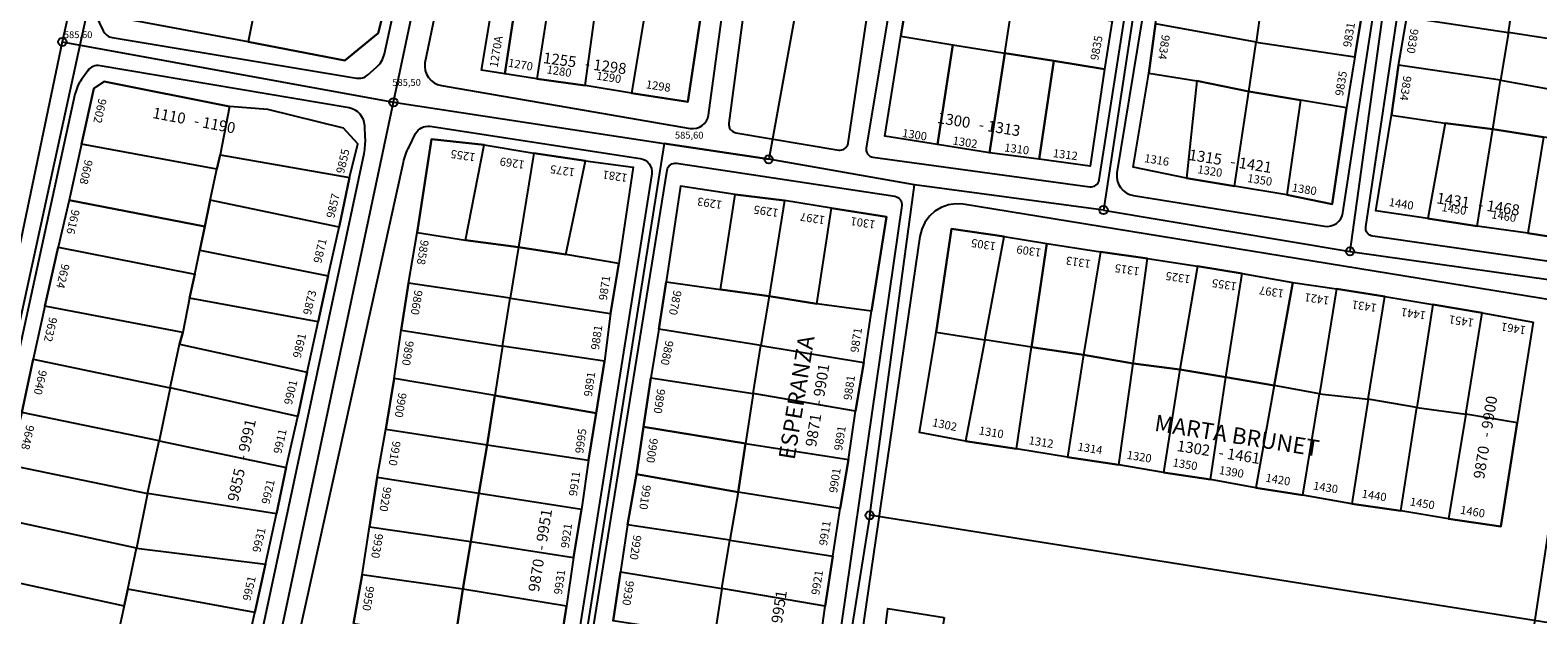
# Model space of a CAD drawing. Extents: x 344176 to 351518, y 6285400 to 6292171.
# Drawn here: x 346515 to 346791, y 6286436 to 6286543 of the extents above; entities that cross this region are included whole.
import ezdxf

# ---------------------------------------------------------------- set-up
doc = ezdxf.new("R2010")
doc.units = 0
doc.header["$MEASUREMENT"] = 0
doc.layers.get('0').update_dxf_attribs({"linetype": 'CONTINUOUS'})
for name, color, linetype in [('1010', 7, 'CONTINUOUS'), ('1400', 7, 'CONTINUOUS'), ('1500', 7, 'CONTINUOUS'), ('2000', 7, 'CONTINUOUS'), ('2510', 7, 'CONTINUOUS'), ('LIMITE_PREDIAL', 7, 'CONTINUOUS')]:
    doc.layers.add(name, color=color, linetype=linetype)

msp = doc.modelspace()

# ---------------------------------------------------------------- linework, layer by layer
at = {"color": 1}
msp.add_lwpolyline([(346782.54, 6287619.84), (346674.64, 6287105.56), (346648.35, 6287108.97), (346498.93, 6286422.21), (346503.42, 6286416.65), (346440.78, 6286060.24), (346444.2, 6286052.54), (346432.65, 6285987.55), (346467.29, 6285984.13), (346750.37, 6285937.09), (347653.91, 6285794.27), (347688.54, 6285792.99), (348529.44, 6285665.99), (348576.26, 6285665.99), (348654.94, 6285678.81), (348657.08, 6285687.79), (348465.08, 6286633.88), (348439.43, 6286782.05), (348428.74, 6286861.16), (348358.61, 6287295.82), (348335.52, 6287300.52), (348333.81, 6287445.48)], dxfattribs=at)
msp.add_lwpolyline([(346782.54, 6287619.84), (346674.64, 6287105.56), (346648.35, 6287108.97), (346498.93, 6286422.21), (346503.42, 6286416.65), (346440.78, 6286060.24), (346444.2, 6286052.54), (346432.65, 6285987.55), (346467.29, 6285984.13), (346750.37, 6285937.09), (347653.91, 6285794.27), (347688.54, 6285792.99), (348529.44, 6285665.99), (348576.26, 6285665.99), (348654.94, 6285678.81), (348657.08, 6285687.79), (348465.08, 6286633.88), (348439.43, 6286782.05), (348428.74, 6286861.16), (348358.61, 6287295.82), (348335.52, 6287300.52), (348333.81, 6287445.48)], dxfattribs=at)
at = {"color": 10}
for points in [[(346551.5, 6286674.81), (346521.32, 6286540.36)], [(346581.79, 6286529.34), (346608.78, 6286657.47)], [(346673.12, 6286644.82), (346650.3, 6286518.9)], [(346730.71, 6286636.48), (346711.43, 6286509.63)], [(346756.42, 6286502.09), (346773.9, 6286628.72)], [(346521.32, 6286540.36), (346495.63, 6286417.58)], [(346521.32, 6286540.36), (346581.79, 6286529.34)], [(346555.39, 6286404.66), (346581.79, 6286529.34)], [(346581.79, 6286529.34), (346631.23, 6286521.81), (346650.3, 6286518.9)], [(346650.3, 6286518.9), (346631.23, 6286521.81), (346611.2, 6286395.72), (346600.28, 6286397.65)], [(346711.43, 6286509.63), (346676.92, 6286514.23), (346650.3, 6286518.9)], [(346668.73, 6286453.86), (346676.92, 6286514.23), (346650.3, 6286518.9)], [(346711.43, 6286509.63), (346756.42, 6286502.09)], [(346756.42, 6286502.09), (346803.83, 6286495.34)], [(346668.73, 6286453.86), (346659.27, 6286394.65), (346657.51, 6286388.24)], [(346793.87, 6286434.06), (346668.73, 6286453.86)]]:
    msp.add_lwpolyline(points, dxfattribs=at)
at = {"layer": '1400', "color": 2}
for points in [[(346638.16, 6286546.79), (346635.55, 6286529.4), (346625.25, 6286531), (346616.75, 6286532.41), (346607.95, 6286533.62), (346602.1, 6286534.55), (346597.85, 6286535.22), (346600.77, 6286552.72)], [(346581.18, 6286550.54), (346578.98, 6286541.94), (346572.87, 6286536.94), (346555.23, 6286540.39), (346531.98, 6286544.67)], [(346674.42, 6286541.41), (346675.83, 6286550.01)], [(346758.69, 6286546.11), (346757.28, 6286537.61), (346755.77, 6286528.31), (346753.16, 6286510.71), (346744.86, 6286512.42), (346735.36, 6286514.02), (346726.56, 6286515.43), (346716.86, 6286517.44), (346719.68, 6286534.64)], [(346805.59, 6286548.17), (346804.18, 6286539.17), (346802.67, 6286529.97), (346801.37, 6286521.78), (346798.65, 6286503.88), (346788.86, 6286505.38), (346779.66, 6286506.69), (346770.66, 6286508.1), (346761.16, 6286509.5), (346763.97, 6286527)], [(346713.02, 6286544.18), (346711.61, 6286535.38), (346709, 6286517.68), (346699.69, 6286518.9), (346690.6, 6286520.1), (346681.13, 6286521.59), (346671.51, 6286523.11), (346674.42, 6286541.41)], [(346719.68, 6286534.64), (346720.88, 6286543.63)], [(346763.97, 6286527), (346765.28, 6286536.1), (346766.78, 6286544.9)], [(346554.28, 6286426.23), (346556.49, 6286436.13), (346558.39, 6286444.93), (346560.4, 6286454.12), (346562.2, 6286462.62), (346564.31, 6286471.92), (346566.02, 6286480.02), (346568.02, 6286489.22), (346569.83, 6286497.62), (346571.84, 6286506.52), (346573.74, 6286515.61), (346575.25, 6286521.71), (346572.65, 6286524.61), (346558.85, 6286528.02), (346551.85, 6286528.53), (346528.96, 6286533.15), (346527.06, 6286531.85), (346524.85, 6286521.65), (346522.54, 6286511.45), (346520.53, 6286502.85), (346518.13, 6286492.05), (346516.02, 6286482.36), (346513.91, 6286472.66)], [(346574.47, 6286434.07), (346576.07, 6286442.97), (346577.38, 6286451.77), (346578.79, 6286460.77), (346580.39, 6286469.57), (346581.9, 6286478.87), (346583.21, 6286487.67), (346584.51, 6286496.27), (346586.12, 6286505.56), (346588.73, 6286522.56), (346598.33, 6286521.56), (346607.43, 6286520.05), (346616.83, 6286518.64), (346625.53, 6286517.44), (346622.91, 6286499.84)], [(346659.41, 6286428.88), (346660.61, 6286437.28), (346662.02, 6286446.38), (346663.33, 6286455.08), (346664.83, 6286464.08), (346666.14, 6286472.87), (346667.65, 6286481.77), (346669.05, 6286491.17), (346671.77, 6286508.37), (346661.77, 6286509.98), (346653.17, 6286511.38), (346644.17, 6286512.49), (346634.17, 6286514), (346631.56, 6286496.5), (346630.25, 6286487.9), (346628.74, 6286479), (346627.44, 6286470), (346626.13, 6286461.4), (346624.52, 6286452.1), (346623.22, 6286443.51), (346621.91, 6286434.61)], [(346789.86, 6286489.13), (346786.94, 6286470.74), (346783.93, 6286451.84), (346774.43, 6286453.24), (346765.73, 6286454.65), (346756.73, 6286455.96), (346747.83, 6286457.56), (346739.23, 6286458.87), (346730.93, 6286460.38), (346722.34, 6286461.68), (346714.24, 6286463.09), (346704.84, 6286464.5), (346695.54, 6286466), (346686.24, 6286467.41), (346677.84, 6286469.02), (346680.85, 6286487.31), (346683.67, 6286506.21), (346693.27, 6286504.8), (346701.07, 6286503.5), (346710.87, 6286501.99), (346719.46, 6286500.78), (346728.56, 6286499.38), (346736.76, 6286498.07), (346745.96, 6286496.37), (346753.96, 6286495.26), (346762.76, 6286493.85), (346771.56, 6286492.35), (346780.56, 6286490.84), (346789.86, 6286489.13)], [(346622.91, 6286499.84), (346621.41, 6286490.74), (346620.3, 6286482.04), (346618.79, 6286472.54), (346617.39, 6286463.94), (346616.08, 6286454.94), (346614.67, 6286446.14), (346613.37, 6286437.24), (346611.96, 6286428.25)], [(346669.7, 6286417.82), (346672.02, 6286436.82), (346682.32, 6286435.21)]]:
    msp.add_lwpolyline(points, dxfattribs=at)
at = {"layer": '1500'}
for centre in [(346521.31, 6286540.36), (346581.78, 6286529.34), (346650.29, 6286518.9), (346711.42, 6286509.63), (346756.41, 6286502.09), (346668.72, 6286453.86)]:
    msp.add_circle(centre, 0.759, dxfattribs=at)
at = {"layer": '2000', "color": 1}
for points in [[(346527.44, 6286545.19), (346528.78, 6286542.4), (346528.91, 6286542.17), (346529.07, 6286541.95), (346529.25, 6286541.75), (346529.45, 6286541.58), (346529.67, 6286541.43), (346529.91, 6286541.31), (346530.16, 6286541.22), (346530.42, 6286541.15), (346575.03, 6286533.74), (346575.3, 6286533.71), (346575.58, 6286533.7), (346575.85, 6286533.73), (346576.12, 6286533.79), (346576.38, 6286533.88), (346576.63, 6286534), (346576.87, 6286534.14), (346577.08, 6286534.32), (346578.68, 6286535.73), (346578.95, 6286535.98), (346579.19, 6286536.25), (346579.41, 6286536.54), (346579.6, 6286536.85), (346579.78, 6286537.17), (346579.92, 6286537.5), (346580.04, 6286537.84), (346580.13, 6286538.19), (346626.93, 6286753.81)], [(346609.37, 6286641.39), (346587.53, 6286536.56)], [(346657.49, 6286634.84), (346643.03, 6286525.48), (346643.02, 6286525.19)], [(346587.53, 6286536.56), (346587.49, 6286535.85), (346587.58, 6286535.15), (346587.81, 6286534.47), (346588.17, 6286533.86), (346588.64, 6286533.32), (346589.2, 6286532.89), (346589.84, 6286532.57), (346590.53, 6286532.39), (346635.94, 6286524.56), (346636.51, 6286524.53), (346637.09, 6286524.6), (346637.63, 6286524.79), (346638.13, 6286525.08), (346638.56, 6286525.46), (346638.91, 6286525.92), (346639.16, 6286526.44), (346639.3, 6286526.99), (346653.61, 6286632.21)], [(346643.02, 6286525.19), (346643.05, 6286524.9), (346643.15, 6286524.62), (346643.3, 6286524.37), (346643.49, 6286524.15), (346643.72, 6286523.97), (346643.99, 6286523.85), (346644.27, 6286523.77), (346663.07, 6286520.6), (346663.36, 6286520.58), (346663.65, 6286520.63), (346663.93, 6286520.72), (346664.18, 6286520.87), (346664.4, 6286521.07), (346664.58, 6286521.31), (346664.71, 6286521.57), (346664.78, 6286521.86), (346680.79, 6286629.37)], [(346686.12, 6286629.03), (346668.08, 6286521.01), (346668.06, 6286520.72)], [(346668.06, 6286520.72), (346668.1, 6286520.43), (346668.19, 6286520.15), (346668.34, 6286519.9), (346668.54, 6286519.68), (346668.77, 6286519.5), (346669.03, 6286519.38), (346669.32, 6286519.3), (346708.91, 6286513.89), (346709.2, 6286513.88), (346709.49, 6286513.92), (346709.77, 6286514.02), (346710.02, 6286514.17), (346710.24, 6286514.36), (346710.42, 6286514.6), (346710.55, 6286514.86), (346710.62, 6286515.15), (346727.31, 6286621.77)], [(346731.23, 6286622.39), (346713.87, 6286516.44)], [(346795.76, 6286499.78), (346760.58, 6286504.84), (346760.3, 6286504.91), (346760.03, 6286505.03), (346759.79, 6286505.21), (346759.59, 6286505.42), (346759.44, 6286505.68), (346759.34, 6286505.95), (346759.3, 6286506.24), (346759.31, 6286506.54), (346776.35, 6286620.79)], [(346713.87, 6286516.44), (346713.83, 6286515.73), (346713.92, 6286515.03), (346714.15, 6286514.36), (346714.51, 6286513.74), (346714.98, 6286513.2), (346715.54, 6286512.77), (346716.18, 6286512.46), (346716.87, 6286512.27), (346751.77, 6286506.68), (346752.35, 6286506.64), (346752.92, 6286506.72), (346753.46, 6286506.91), (346753.96, 6286507.2), (346754.39, 6286507.58), (346754.74, 6286508.04), (346754.99, 6286508.56), (346755.13, 6286509.11), (346771.23, 6286614.33)], [(346527.88, 6286536.05), (346527.56, 6286536.04), (346527.25, 6286535.98), (346526.94, 6286535.88), (346526.65, 6286535.74), (346526.39, 6286535.56), (346526.15, 6286535.35), (346525.95, 6286535.1), (346524.81, 6286533.47), (346524.61, 6286533.16), (346524.42, 6286532.84), (346524.24, 6286532.52), (346524.08, 6286532.18), (346523.94, 6286531.84), (346523.82, 6286531.49), (346523.71, 6286531.14), (346523.62, 6286530.78), (346500.06, 6286422.75)], [(346554.16, 6286415.54), (346576.4, 6286519.96), (346576.47, 6286520.33), (346576.53, 6286520.7), (346576.58, 6286521.07), (346576.61, 6286521.44), (346576.64, 6286521.81), (346576.65, 6286522.18), (346576.65, 6286522.55), (346576.63, 6286522.93), (346576.53, 6286525.02), (346576.45, 6286525.6), (346576.28, 6286526.15), (346576.02, 6286526.67), (346575.68, 6286527.14), (346575.26, 6286527.55), (346574.78, 6286527.88), (346574.26, 6286528.12), (346573.7, 6286528.28), (346528.2, 6286536.01), (346527.88, 6286536.05)], [(346561.06, 6286416.11), (346583.62, 6286518.41), (346583.7, 6286518.77), (346583.8, 6286519.13), (346583.91, 6286519.49), (346584.03, 6286519.84), (346584.16, 6286520.19), (346584.3, 6286520.54), (346584.46, 6286520.88), (346584.62, 6286521.21), (346585.83, 6286523.6)], [(346585.83, 6286523.6), (346586.04, 6286523.93), (346586.29, 6286524.23), (346586.58, 6286524.48), (346586.91, 6286524.68), (346587.27, 6286524.83), (346587.65, 6286524.92), (346588.04, 6286524.96), (346588.42, 6286524.93), (346626.85, 6286519.06), (346627.32, 6286518.94), (346627.75, 6286518.73), (346628.14, 6286518.44), (346628.47, 6286518.09), (346628.72, 6286517.68), (346628.88, 6286517.22), (346628.95, 6286516.75), (346628.94, 6286516.27), (346610.77, 6286401.63)], [(346631.82, 6286517.2), (346631.94, 6286517.47), (346632.12, 6286517.7), (346632.34, 6286517.9), (346632.6, 6286518.05), (346632.88, 6286518.15), (346633.17, 6286518.19), (346633.46, 6286518.17), (346673.32, 6286512.14), (346673.61, 6286512.07), (346673.87, 6286511.94), (346674.11, 6286511.77), (346674.31, 6286511.55), (346674.45, 6286511.3), (346674.55, 6286511.02), (346674.59, 6286510.73), (346674.58, 6286510.44), (346658.16, 6286396.64)], [(346613.59, 6286404.42), (346631.74, 6286516.92), (346631.82, 6286517.2)], [(346794.07, 6286493.06), (346685.81, 6286510.71), (346684.44, 6286510.78), (346683.09, 6286510.58), (346681.8, 6286510.12), (346680.63, 6286509.41), (346679.62, 6286508.49), (346678.81, 6286507.38), (346678.23, 6286506.14), (346677.91, 6286504.81), (346662.58, 6286400.01), (346662.52, 6286398.49), (346662.75, 6286396.99), (346663.26, 6286395.57), (346664.04, 6286394.27), (346665.06, 6286393.14), (346666.27, 6286392.23), (346667.64, 6286391.58), (346669.11, 6286391.2), (346774.39, 6286374.09), (346774.75, 6286374.05)], [(346774.75, 6286374.05), (346775.11, 6286374.04), (346775.47, 6286374.05), (346775.83, 6286374.09), (346776.19, 6286374.16), (346776.54, 6286374.26), (346776.88, 6286374.38), (346777.21, 6286374.53), (346780.82, 6286376.33), (346780.96, 6286376.41), (346781.09, 6286376.51), (346781.21, 6286376.62), (346781.31, 6286376.75), (346781.4, 6286376.88), (346781.47, 6286377.03), (346781.52, 6286377.18), (346781.55, 6286377.34), (346797.86, 6286485.03)]]:
    msp.add_lwpolyline(points, dxfattribs=at)
at = {"layer": 'LIMITE_PREDIAL', "color": 4}
for points in [[(346532.59, 6286558.57), (346557.98, 6286554.15), (346555.23, 6286540.39), (346531.98, 6286544.67), (346530.38, 6286548.37), (346532.59, 6286558.57)], [(346555.23, 6286540.39), (346572.87, 6286536.94), (346578.98, 6286541.94), (346581.18, 6286550.54), (346557.98, 6286554.15), (346555.23, 6286540.39)], [(346766.78, 6286544.9), (346785.38, 6286542.09), (346786.69, 6286551.09), (346768.19, 6286554.1), (346766.78, 6286544.9)], [(346602.1, 6286534.55), (346597.85, 6286535.22), (346600.77, 6286552.72), (346604.8, 6286552.11), (346602.1, 6286534.55)], [(346607.95, 6286533.62), (346602.1, 6286534.55), (346604.8, 6286552.11), (346610.67, 6286551.21), (346607.95, 6286533.62)], [(346616.75, 6286532.41), (346619.16, 6286549.71), (346610.67, 6286551.21), (346607.95, 6286533.62), (346616.75, 6286532.41)], [(346722.19, 6286552.43), (346740.49, 6286549.12), (346739.28, 6286540.32), (346720.88, 6286543.63), (346722.19, 6286552.43)], [(346804.18, 6286539.17), (346785.38, 6286542.09), (346786.69, 6286551.09), (346805.59, 6286548.17), (346804.18, 6286539.17)], [(346616.75, 6286532.41), (346619.16, 6286549.71), (346628.16, 6286548.5), (346625.25, 6286531), (346616.75, 6286532.41)], [(346635.55, 6286529.4), (346638.16, 6286546.79), (346628.16, 6286548.5), (346625.25, 6286531), (346635.55, 6286529.4)], [(346674.42, 6286541.41), (346683.93, 6286539.85), (346693.42, 6286538.3), (346694.72, 6286547.09), (346675.83, 6286550.01), (346674.42, 6286541.41)], [(346758.69, 6286546.11), (346740.49, 6286549.12), (346739.28, 6286540.32), (346757.28, 6286537.61), (346758.69, 6286546.11)], [(346711.61, 6286535.38), (346702.34, 6286536.87), (346693.42, 6286538.3), (346694.72, 6286547.09), (346713.02, 6286544.18), (346711.61, 6286535.38)], [(346719.68, 6286534.64), (346728.48, 6286533.23), (346737.97, 6286531.32), (346739.28, 6286540.32), (346720.88, 6286543.63), (346719.68, 6286534.64)], [(346766.78, 6286544.9), (346785.38, 6286542.09), (346783.88, 6286533.39), (346765.28, 6286536.1), (346766.78, 6286544.9)], [(346681.13, 6286521.59), (346671.51, 6286523.11), (346674.42, 6286541.41), (346683.93, 6286539.85), (346681.13, 6286521.59)], [(346755.77, 6286528.31), (346747.37, 6286529.71), (346737.97, 6286531.32), (346739.28, 6286540.32), (346757.28, 6286537.61), (346755.77, 6286528.31)], [(346804.18, 6286539.17), (346785.38, 6286542.09), (346783.88, 6286533.39), (346802.67, 6286529.97), (346804.18, 6286539.17)], [(346690.6, 6286520.1), (346681.13, 6286521.59), (346683.93, 6286539.85), (346693.42, 6286538.3), (346690.6, 6286520.1)], [(346699.69, 6286518.9), (346690.6, 6286520.1), (346693.42, 6286538.3), (346702.34, 6286536.87), (346699.69, 6286518.9)], [(346709, 6286517.68), (346699.69, 6286518.9), (346702.34, 6286536.87), (346711.61, 6286535.38), (346709, 6286517.68)], [(346716.86, 6286517.44), (346719.68, 6286534.64), (346728.48, 6286533.23), (346726.56, 6286515.43), (346716.86, 6286517.44)], [(346763.97, 6286527), (346773.77, 6286525.5), (346782.47, 6286524.39), (346783.88, 6286533.39), (346765.28, 6286536.1), (346763.97, 6286527)], [(346527.06, 6286531.85), (346528.96, 6286533.15), (346551.85, 6286528.53), (346550.15, 6286519.73), (346549.54, 6286517.13), (346524.85, 6286521.65), (346527.06, 6286531.85)], [(346735.36, 6286514.02), (346737.97, 6286531.32), (346728.48, 6286533.23), (346726.56, 6286515.43), (346735.36, 6286514.02)], [(346801.37, 6286521.78), (346791.77, 6286522.98), (346782.47, 6286524.39), (346783.88, 6286533.39), (346802.67, 6286529.97), (346801.37, 6286521.78)], [(346735.36, 6286514.02), (346737.97, 6286531.32), (346747.37, 6286529.71), (346744.86, 6286512.42), (346735.36, 6286514.02)], [(346753.16, 6286510.71), (346755.77, 6286528.31), (346747.37, 6286529.71), (346744.86, 6286512.42), (346753.16, 6286510.71)], [(346575.25, 6286521.71), (346572.65, 6286524.61), (346558.85, 6286528.02), (346551.85, 6286528.53), (346550.15, 6286519.73), (346573.74, 6286515.61), (346575.25, 6286521.71)], [(346761.16, 6286509.5), (346763.97, 6286527), (346773.77, 6286525.5), (346770.66, 6286508.1), (346761.16, 6286509.5)], [(346779.66, 6286506.69), (346782.47, 6286524.39), (346773.77, 6286525.5), (346770.66, 6286508.1), (346779.66, 6286506.69)], [(346779.66, 6286506.69), (346782.47, 6286524.39), (346791.77, 6286522.98), (346788.86, 6286505.38), (346779.66, 6286506.69)], [(346522.54, 6286511.45), (346547.34, 6286506.63), (346548.34, 6286511.43), (346549.54, 6286517.13), (346524.85, 6286521.65), (346522.54, 6286511.45)], [(346588.73, 6286522.56), (346586.12, 6286505.56), (346594.92, 6286504.16), (346598.33, 6286521.56), (346588.73, 6286522.56)], [(346607.43, 6286520.05), (346604.62, 6286502.85), (346594.92, 6286504.16), (346598.33, 6286521.56), (346607.43, 6286520.05)], [(346798.65, 6286503.88), (346801.37, 6286521.78), (346791.77, 6286522.98), (346788.86, 6286505.38), (346798.65, 6286503.88)], [(346571.84, 6286506.52), (346548.34, 6286511.43), (346549.54, 6286517.13), (346550.15, 6286519.73), (346573.74, 6286515.61), (346571.84, 6286506.52)], [(346607.43, 6286520.05), (346604.62, 6286502.85), (346613.22, 6286501.54), (346616.83, 6286518.64), (346607.43, 6286520.05)], [(346625.53, 6286517.44), (346622.91, 6286499.84), (346613.22, 6286501.54), (346616.83, 6286518.64), (346625.53, 6286517.44)], [(346634.17, 6286514), (346631.56, 6286496.5), (346641.46, 6286495.09), (346644.17, 6286512.49), (346634.17, 6286514)], [(346520.53, 6286502.85), (346545.53, 6286497.93), (346546.43, 6286502.33), (346547.34, 6286506.63), (346522.54, 6286511.45), (346520.53, 6286502.85)], [(346571.84, 6286506.52), (346548.34, 6286511.43), (346547.34, 6286506.63), (346546.43, 6286502.33), (346569.83, 6286497.62), (346571.84, 6286506.52)], [(346653.17, 6286511.38), (346650.36, 6286493.89), (346641.46, 6286495.09), (346644.17, 6286512.49), (346653.17, 6286511.38)], [(346653.17, 6286511.38), (346650.36, 6286493.89), (346659.05, 6286492.48), (346661.77, 6286509.98), (346653.17, 6286511.38)], [(346671.77, 6286508.37), (346669.05, 6286491.17), (346659.05, 6286492.48), (346661.77, 6286509.98), (346671.77, 6286508.37)], [(346586.12, 6286505.56), (346594.92, 6286504.16), (346604.62, 6286502.85), (346603.11, 6286493.55), (346584.51, 6286496.27), (346586.12, 6286505.56)], [(346683.67, 6286506.21), (346680.85, 6286487.31), (346689.75, 6286485.91), (346693.27, 6286504.8), (346683.67, 6286506.21)], [(346701.07, 6286503.5), (346698.25, 6286484.6), (346689.75, 6286485.91), (346693.27, 6286504.8), (346701.07, 6286503.5)], [(346520.53, 6286502.85), (346545.53, 6286497.93), (346544.53, 6286493.54), (346543.32, 6286487.24), (346518.13, 6286492.05), (346520.53, 6286502.85)], [(346568.02, 6286489.22), (346544.53, 6286493.54), (346545.53, 6286497.93), (346546.43, 6286502.33), (346569.83, 6286497.62), (346568.02, 6286489.22)], [(346622.91, 6286499.84), (346613.22, 6286501.54), (346604.62, 6286502.85), (346603.11, 6286493.55), (346621.41, 6286490.74), (346622.91, 6286499.84)], [(346710.87, 6286501.99), (346707.75, 6286483.19), (346698.25, 6286484.6), (346701.07, 6286503.5), (346710.87, 6286501.99)], [(346710.87, 6286501.99), (346707.75, 6286483.19), (346716.85, 6286481.59), (346719.46, 6286500.78), (346710.87, 6286501.99)], [(346728.56, 6286499.38), (346725.35, 6286480.48), (346716.85, 6286481.59), (346719.46, 6286500.78), (346728.56, 6286499.38)], [(346728.56, 6286499.38), (346725.35, 6286480.48), (346733.75, 6286479.07), (346736.76, 6286498.07), (346728.56, 6286499.38)], [(346583.21, 6286487.67), (346601.7, 6286484.75), (346603.11, 6286493.55), (346584.51, 6286496.27), (346583.21, 6286487.67)], [(346631.56, 6286496.5), (346641.46, 6286495.09), (346650.36, 6286493.89), (346648.85, 6286484.89), (346630.25, 6286487.9), (346631.56, 6286496.5)], [(346745.96, 6286496.37), (346742.55, 6286477.57), (346733.75, 6286479.07), (346736.76, 6286498.07), (346745.96, 6286496.37)], [(346753.96, 6286495.26), (346750.85, 6286476.06), (346742.55, 6286477.57), (346745.96, 6286496.37), (346753.96, 6286495.26)], [(346568.02, 6286489.22), (346544.53, 6286493.54), (346543.32, 6286487.24), (346542.72, 6286485.14), (346566.02, 6286480.02), (346568.02, 6286489.22)], [(346620.3, 6286482.04), (346601.7, 6286484.75), (346603.11, 6286493.55), (346621.41, 6286490.74), (346620.3, 6286482.04)], [(346669.05, 6286491.17), (346659.05, 6286492.48), (346650.36, 6286493.89), (346648.85, 6286484.89), (346667.65, 6286481.77), (346669.05, 6286491.17)], [(346753.96, 6286495.26), (346750.85, 6286476.06), (346759.75, 6286475.06), (346762.76, 6286493.85), (346753.96, 6286495.26)], [(346771.56, 6286492.35), (346768.64, 6286473.55), (346759.75, 6286475.06), (346762.76, 6286493.85), (346771.56, 6286492.35)], [(346516.02, 6286482.36), (346541.02, 6286477.14), (346542.72, 6286485.14), (346543.32, 6286487.24), (346518.13, 6286492.05), (346516.02, 6286482.36)], [(346771.56, 6286492.35), (346768.64, 6286473.55), (346777.54, 6286472.34), (346780.56, 6286490.84), (346771.56, 6286492.35)], [(346789.86, 6286489.13), (346786.94, 6286470.74), (346777.54, 6286472.34), (346780.56, 6286490.84), (346789.86, 6286489.13)], [(346628.74, 6286479), (346647.44, 6286476.09), (346648.85, 6286484.89), (346630.25, 6286487.9), (346628.74, 6286479)], [(346564.31, 6286471.92), (346541.02, 6286477.14), (346542.72, 6286485.14), (346566.02, 6286480.02), (346564.31, 6286471.92)], [(346583.21, 6286487.67), (346601.7, 6286484.75), (346600.3, 6286475.75), (346581.9, 6286478.87), (346583.21, 6286487.67)], [(346677.84, 6286469.02), (346680.85, 6286487.31), (346689.75, 6286485.91), (346686.24, 6286467.41), (346677.84, 6286469.02)], [(346695.54, 6286466), (346698.25, 6286484.6), (346689.75, 6286485.91), (346686.24, 6286467.41), (346695.54, 6286466)], [(346516.02, 6286482.36), (346541.02, 6286477.14), (346539.01, 6286467.44), (346513.91, 6286472.66), (346516.02, 6286482.36)], [(346620.3, 6286482.04), (346601.7, 6286484.75), (346600.3, 6286475.75), (346618.79, 6286472.54), (346620.3, 6286482.04)], [(346666.14, 6286472.87), (346647.44, 6286476.09), (346648.85, 6286484.89), (346667.65, 6286481.77), (346666.14, 6286472.87)], [(346695.54, 6286466), (346698.25, 6286484.6), (346707.75, 6286483.19), (346704.84, 6286464.5), (346695.54, 6286466)], [(346714.24, 6286463.09), (346716.85, 6286481.59), (346707.75, 6286483.19), (346704.84, 6286464.5), (346714.24, 6286463.09)], [(346714.24, 6286463.09), (346716.85, 6286481.59), (346725.35, 6286480.48), (346722.34, 6286461.68), (346714.24, 6286463.09)], [(346730.93, 6286460.38), (346733.75, 6286479.07), (346725.35, 6286480.48), (346722.34, 6286461.68), (346730.93, 6286460.38)], [(346564.31, 6286471.92), (346541.02, 6286477.14), (346539.01, 6286467.44), (346562.2, 6286462.62), (346564.31, 6286471.92)], [(346580.39, 6286469.57), (346598.89, 6286466.76), (346600.3, 6286475.75), (346581.9, 6286478.87), (346580.39, 6286469.57)], [(346628.74, 6286479), (346647.44, 6286476.09), (346646.04, 6286466.99), (346627.44, 6286470), (346628.74, 6286479)], [(346730.93, 6286460.38), (346733.75, 6286479.07), (346742.55, 6286477.57), (346739.23, 6286458.87), (346730.93, 6286460.38)], [(346747.83, 6286457.56), (346750.85, 6286476.06), (346742.55, 6286477.57), (346739.23, 6286458.87), (346747.83, 6286457.56)], [(346618.79, 6286472.54), (346600.3, 6286475.75), (346598.89, 6286466.76), (346617.39, 6286463.94), (346618.79, 6286472.54)], [(346666.14, 6286472.87), (346647.44, 6286476.09), (346646.04, 6286466.99), (346664.83, 6286464.08), (346666.14, 6286472.87)], [(346747.83, 6286457.56), (346750.85, 6286476.06), (346759.75, 6286475.06), (346756.73, 6286455.96), (346747.83, 6286457.56)], [(346765.73, 6286454.65), (346768.64, 6286473.55), (346759.75, 6286475.06), (346756.73, 6286455.96), (346765.73, 6286454.65)], [(346511.6, 6286463.06), (346536.9, 6286457.84), (346539.01, 6286467.44), (346513.91, 6286472.66), (346511.6, 6286463.06)], [(346765.73, 6286454.65), (346768.64, 6286473.55), (346777.54, 6286472.34), (346774.43, 6286453.24), (346765.73, 6286454.65)], [(346783.93, 6286451.84), (346786.94, 6286470.74), (346777.54, 6286472.34), (346774.43, 6286453.24), (346783.93, 6286451.84)], [(346580.39, 6286469.57), (346598.89, 6286466.76), (346597.38, 6286457.86), (346578.79, 6286460.77), (346580.39, 6286469.57)], [(346627.44, 6286470), (346646.04, 6286466.99), (346644.73, 6286458.09), (346626.13, 6286461.4), (346627.44, 6286470)], [(346560.4, 6286454.12), (346536.9, 6286457.84), (346539.01, 6286467.44), (346562.2, 6286462.62), (346560.4, 6286454.12)], [(346616.08, 6286454.94), (346597.38, 6286457.86), (346598.89, 6286466.76), (346617.39, 6286463.94), (346616.08, 6286454.94)], [(346663.33, 6286455.08), (346644.73, 6286458.09), (346646.04, 6286466.99), (346664.83, 6286464.08), (346663.33, 6286455.08)], [(346511.6, 6286463.06), (346536.9, 6286457.84), (346534.89, 6286447.84), (346509.6, 6286453.36), (346511.6, 6286463.06)], [(346577.38, 6286451.77), (346595.88, 6286449.06), (346597.38, 6286457.86), (346578.79, 6286460.77), (346577.38, 6286451.77)], [(346626.13, 6286461.4), (346644.73, 6286458.09), (346643.22, 6286449.29), (346624.52, 6286452.1), (346626.13, 6286461.4)], [(346560.4, 6286454.12), (346536.9, 6286457.84), (346534.89, 6286447.84), (346558.39, 6286444.93), (346560.4, 6286454.12)], [(346616.08, 6286454.94), (346597.38, 6286457.86), (346595.88, 6286449.06), (346614.67, 6286446.14), (346616.08, 6286454.94)], [(346663.33, 6286455.08), (346644.73, 6286458.09), (346643.22, 6286449.29), (346662.02, 6286446.38), (346663.33, 6286455.08)], [(346507.19, 6286442.86), (346532.59, 6286437.34), (346533.29, 6286440.34), (346534.89, 6286447.84), (346509.6, 6286453.36), (346507.19, 6286442.86)], [(346623.22, 6286443.51), (346641.72, 6286440.49), (346643.22, 6286449.29), (346624.52, 6286452.1), (346623.22, 6286443.51)], [(346577.38, 6286451.77), (346595.88, 6286449.06), (346594.47, 6286440.36), (346576.07, 6286442.97), (346577.38, 6286451.77)], [(346660.61, 6286437.28), (346641.72, 6286440.49), (346643.22, 6286449.29), (346662.02, 6286446.38), (346660.61, 6286437.28)], [(346556.49, 6286436.13), (346533.29, 6286440.34), (346534.89, 6286447.84), (346558.39, 6286444.93), (346556.49, 6286436.13)], [(346613.37, 6286437.24), (346594.47, 6286440.36), (346595.88, 6286449.06), (346614.67, 6286446.14), (346613.37, 6286437.24)], [(346507.19, 6286442.86), (346532.59, 6286437.34), (346531.08, 6286430.35), (346530.68, 6286428.25), (346505.08, 6286433.46), (346507.19, 6286442.86)], [(346574.47, 6286434.07), (346585.86, 6286432.16), (346593.06, 6286431.26), (346594.47, 6286440.36), (346576.07, 6286442.97), (346574.47, 6286434.07)], [(346623.22, 6286443.51), (346641.72, 6286440.49), (346640.41, 6286431.69), (346621.91, 6286434.61), (346623.22, 6286443.51)], [(346556.49, 6286436.13), (346533.29, 6286440.34), (346532.59, 6286437.34), (346531.08, 6286430.35), (346554.28, 6286426.23), (346556.49, 6286436.13)], [(346613.37, 6286437.24), (346594.47, 6286440.36), (346593.06, 6286431.26), (346601.56, 6286429.85), (346611.96, 6286428.25), (346613.37, 6286437.24)], [(346660.61, 6286437.28), (346641.72, 6286440.49), (346640.41, 6286431.69), (346659.41, 6286428.88), (346660.61, 6286437.28)], [(346682.32, 6286435.21), (346679.3, 6286416.41), (346678.2, 6286416.62), (346669.7, 6286417.82), (346672.02, 6286436.82), (346682.32, 6286435.21)]]:
    msp.add_lwpolyline(points, dxfattribs=at)

# ---------------------------------------------------------------- texts
at = {"color": 1}
for s, p in [('585,60', (346521.6, 6286541.05)), ('585,50', (346581.57, 6286532.32)), ('585,60', (346633.17, 6286522.69))]:
    msp.add_text(s, height=1.25, dxfattribs=at).set_placement(p)
at = {"color": 10}
for s, rotation, p in [('ESPERANZA', 80.787, (346655.02, 6286463.88)), ('MARTA BRUNET', 350.9939, (346720.58, 6286469.32))]:
    msp.add_text(s, height=3, rotation=rotation, dxfattribs=at).set_placement(p)
at = {"layer": '1010', "color": 10}
for s, rotation, p in [('1255', 352.1972, (346609.01, 6286536.5)), (' - 1298', 352.1972, (346616.02, 6286535.54)), ('1110', 349.1605, (346537.67, 6286526.47)), (' - 1190', 349.1605, (346544.62, 6286525.14)), ('1300', 350.7075, (346680.94, 6286525.56)), (' - 1313', 350.7075, (346687.93, 6286524.41)), ('1315', 350.9366, (346726.87, 6286518.8)), (' - 1421', 350.9366, (346733.85, 6286517.68)), ('1431', 351.3377, (346772.12, 6286510.88)), (' - 1468', 351.3377, (346779.11, 6286509.82)), (' - 9901', 80.787, (346660.07, 6286473.26)), (' - 9900', 80.9016, (346782.03, 6286467.38)), ('9871', 80.787, (346658.94, 6286466.27)), (' - 9991', 77.5212, (346554.92, 6286463.16)), ('1302', 350.9939, (346724.72, 6286465.62)), (' - 1461', 350.9939, (346731.71, 6286464.51)), ('9870', 80.9016, (346780.91, 6286460.4)), ('9855', 77.5212, (346553.39, 6286456.25)), (' - 9951', 80.8443, (346609.46, 6286446.74)), ('9870', 80.8443, (346608.33, 6286439.76)), (' - 9951', 81.0735, (346652.36, 6286431.86))]:
    msp.add_text(s, height=2, rotation=rotation, dxfattribs=at).set_placement(p)
at = {"layer": '2510', "color": 4}
for s, rotation, p in [('9831', 80.5579, (346756.6, 6286539.29)), ('1270A', 80.5006, (346600.78, 6286535.59)), ('9835', 79.5265, (346710.45, 6286536.89)), ('9834', 261.1542, (346722.08, 6286541.74)), ('9830', 261.2115, (346767.47, 6286542.85)), ('1270', 350.1918, (346602.62, 6286535.85)), ('1280', 351.2231, (346609.67, 6286534.62)), ('1290', 351.2231, (346618.75, 6286533.49)), ('9835', 80.5579, (346755.15, 6286530.41)), ('1298', 351.2231, (346627.78, 6286531.9)), ('9834', 261.2115, (346766.19, 6286534.23)), ('9602', 257.258, (346527.97, 6286530.12)), ('1300', 351.0512, (346674.57, 6286523.01)), ('1302', 351.1085, (346683.79, 6286521.63)), ('1310', 352.4836, (346693.23, 6286520.36)), ('9608', 257.258, (346525.44, 6286518.94)), ('9855', 76.6618, (346572.74, 6286516.18)), ('1255', 171.3717, (346596.83, 6286519.97)), ('1269', 171.3717, (346605.81, 6286518.61)), ('1312', 352.5409, (346702.1, 6286519.32)), ('1316', 350.8221, (346718.78, 6286518.41)), ('1275', 171.3717, (346615.01, 6286517.21)), ('1281', 171.3717, (346624.59, 6286516.2)), ('1320', 350.8221, (346728.49, 6286516.39)), ('1350', 350.8221, (346737.59, 6286514.77)), ('9857', 76.6618, (346570.94, 6286508.04)), ('1380', 350.8221, (346745.73, 6286513.05)), ('1293', 171.2571, (346641.87, 6286511.27)), ('1295', 171.2571, (346652.16, 6286509.8)), ('1440', 350.8221, (346763.42, 6286510.39)), ('1450', 350.8221, (346773.06, 6286509.46)), ('9616', 257.258, (346523.05, 6286509.85)), ('1297', 171.2571, (346660.65, 6286508.49)), ('1301', 171.2571, (346669.86, 6286507.68)), ('1460', 350.8221, (346782.14, 6286508.14)), ('1305', 171.2571, (346691.87, 6286503.7)), ('9871', 76.6618, (346568.58, 6286499.81)), ('9858', 260.8104, (346586.76, 6286504.26)), ('1309', 171.2571, (346700.15, 6286502.54)), ('9624', 257.258, (346521.2, 6286499.93)), ('1313', 171.2571, (346709.18, 6286500.48)), ('1315', 171.2571, (346718.1, 6286499.11)), ('9871', 81.8184, (346620.73, 6286493.05)), ('1325', 171.2571, (346727.38, 6286497.68)), ('1355', 171.2571, (346735.83, 6286496.38)), ('9873', 76.6618, (346566.69, 6286490.36)), ('9860', 260.8104, (346585.64, 6286495.09)), ('9870', 258.4613, (346632.95, 6286495.07)), ('1397', 171.2571, (346744.46, 6286495.06)), ('1421', 171.2571, (346752.74, 6286493.78)), ('1431', 171.2571, (346761.4, 6286492.45)), ('1441', 171.2571, (346770.36, 6286491.08)), ('9632', 257.258, (346518.95, 6286490.18)), ('9881', 81.8184, (346619.29, 6286484)), ('9871', 81.36, (346666.66, 6286483.52)), ('1451', 171.2571, (346779.11, 6286489.73)), ('1461', 170.856, (346788.63, 6286488.37)), ('9891', 76.6618, (346564.83, 6286482.48)), ('9890', 260.8104, (346584.03, 6286485.84)), ('9880', 258.4613, (346631.46, 6286485.91)), ('9640', 257.258, (346517.08, 6286480.51)), ('9891', 81.8184, (346618, 6286475.46)), ('9901', 76.6618, (346563.21, 6286473.95)), ('9890', 261.2115, (346629.95, 6286477.06)), ('9881', 81.36, (346665.39, 6286474.82)), ('9900', 260.4666, (346582.73, 6286476.35)), ('1302', 348.0719, (346680.04, 6286470.16)), ('9648', 257.6018, (346514.76, 6286470.47)), ('9911', 77.0055, (346561.29, 6286465)), ('9995', 82.1049, (346616.42, 6286465.09)), ('9891', 81.1308, (346663.68, 6286465.58)), ('1310', 350.6502, (346688.57, 6286468.65)), ('9910', 260.4666, (346581.64, 6286467.53)), ('9900', 261.2115, (346628.61, 6286468.04)), ('1312', 350.6502, (346697.67, 6286466.87)), ('1314', 350.6502, (346706.6, 6286465.72)), ('1320', 350.6502, (346715.58, 6286464.2)), ('1350', 350.6502, (346723.96, 6286462.81)), ('9911', 82.1049, (346615.27, 6286457.29)), ('9901', 81.1308, (346662.76, 6286457.87)), ('1390', 350.6502, (346732.41, 6286461.42)), ('1420', 350.6502, (346740.91, 6286460.02)), ('9921', 77.0055, (346559.11, 6286455.77)), ('9920', 260.4666, (346579.96, 6286459.16)), ('9910', 261.2115, (346627.33, 6286459.51)), ('1430', 350.6502, (346749.61, 6286458.59)), ('1440', 350.6502, (346758.48, 6286457.12)), ('1450', 350.6502, (346767.27, 6286455.67)), ('1460', 350.6502, (346776.45, 6286454.16)), ('9921', 82.1049, (346613.78, 6286447.77)), ('9911', 81.1308, (346660.93, 6286448.24)), ('9931', 77.0055, (346557.45, 6286446.97)), ('9930', 260.4666, (346578.44, 6286450.62)), ('9920', 261.2115, (346625.6, 6286450.34)), ('9931', 82.1049, (346612.54, 6286439.32)), ('9951', 77.0055, (346555.65, 6286438.13)), ('9930', 261.2115, (346624.24, 6286442.01)), ('9921', 81.1308, (346659.52, 6286439.21)), ('9950', 260.4666, (346576.83, 6286441.03))]:
    msp.add_text(s, height=1.5, rotation=rotation, dxfattribs=at).set_placement(p)

doc.saveas('drawing.dxf')
